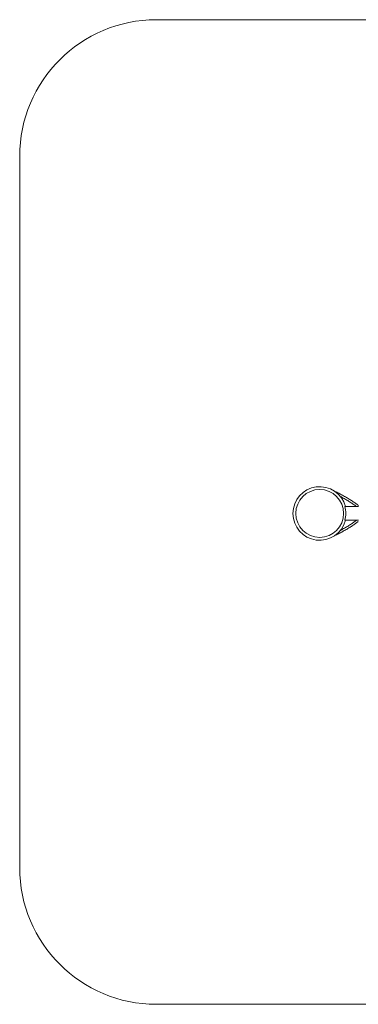
# Model space of a CAD drawing. Units: millimetres. Extents: x 1363 to 8566, y 1034 to 8234.
# Drawn here: x 1363 to 3841, y 1034 to 8234 of the extents above; entities that cross this region are included whole.
import ezdxf

# ---------------------------------------------------------------- set-up
doc = ezdxf.new("R2010")
doc.units = ezdxf.units.MM
doc.layers.add('DiKom', color=7, linetype='Continuous')

msp = doc.modelspace()

# ---------------------------------------------------------------- linework, layer by layer
at = {"layer": 'DiKom', "color": 3, "lineweight": 15}
for p, q in [((7566.3, 8234.3), (2363, 8234.3)), ((1363, 2034.3), (1363, 7234.3)), ((2363, 1034.3), (7566.3, 1034.3))]:
    msp.add_line(p, q, dxfattribs=at)
at = {"layer": 'DiKom', "color": 7, "linetype": 'Continuous', "lineweight": 15}
for p, q in [((3841.6, 4681.6), (3841.2, 4681.9)), ((3742.6, 4673.8), (3742.6, 4673.8)), ((3841.6, 4673.8), (3742.6, 4673.8)), ((3742.6, 4573.9), (3742.6, 4573.8)), ((3841.6, 4573.8), (3742.6, 4573.8))]:
    msp.add_line(p, q, dxfattribs=at)
at = {"layer": 'DiKom', "color": 7, "linetype": 'Continuous', "lineweight": 15, "flags": 128}
for points in [[(3678.1, 4781), (3678, 4781), (3677.7, 4781), (3677.3, 4780.7), (3676.9, 4780.3), (3676.8, 4780.2)], [(3841.2, 4681.9), (3839, 4683.7), (3834.5, 4687.3), (3829.9, 4690.9), (3825, 4694.5), (3820, 4698.2), (3814.7, 4702), (3809.3, 4705.8), (3803.7, 4709.6), (3797.9, 4713.5), (3792, 4717.4), (3785.9, 4721.3), (3779.7, 4725.2), (3773.3, 4729.2), (3766.8, 4733.1), (3760.3, 4737), (3753.6, 4741), (3746.8, 4744.9), (3739.9, 4748.7), (3733, 4752.6), (3726, 4756.4), (3719, 4760.2), (3711.9, 4764), (3704.8, 4767.7), (3697.7, 4771.3), (3690.6, 4774.9), (3683.5, 4778.4), (3678.1, 4781)], [(3710.2, 4747.9), (3710.3, 4747.9), (3717.2, 4744.2), (3724.1, 4740.4), (3731, 4736.6), (3737.7, 4732.8), (3744.4, 4728.9), (3751, 4725.1), (3757.5, 4721.2), (3763.9, 4717.3), (3770.2, 4713.5), (3776.3, 4709.6), (3782.3, 4705.8), (3788.1, 4702), (3793.8, 4698.2), (3799.3, 4694.5), (3804.6, 4690.8), (3809.7, 4687.1), (3814.7, 4683.5), (3819.4, 4680), (3823.9, 4676.5), (3827.3, 4673.8)], [(3678.1, 4466.7), (3681.8, 4468.5), (3688.9, 4472), (3696, 4475.5), (3703.1, 4479.2), (3710.2, 4482.8), (3717.3, 4486.6), (3724.4, 4490.3), (3731.3, 4494.2), (3738.3, 4498), (3745.2, 4501.9), (3751.9, 4505.8), (3758.7, 4509.7), (3765.3, 4513.6), (3771.8, 4517.6), (3778.1, 4521.5), (3784.4, 4525.4), (3790.5, 4529.3), (3796.4, 4533.2), (3802.3, 4537.1), (3807.9, 4540.9), (3813.4, 4544.8), (3818.7, 4548.5), (3823.8, 4552.2), (3828.7, 4555.9), (3833.4, 4559.5), (3837.9, 4563.1), (3841.2, 4565.8)], [(3827.3, 4573.8), (3825.4, 4572.3), (3821, 4568.9), (3816.3, 4565.4), (3811.5, 4561.8), (3806.4, 4558.2), (3801.2, 4554.5), (3795.8, 4550.8), (3790.2, 4547.1), (3784.4, 4543.3), (3778.5, 4539.4), (3772.4, 4535.6), (3766.2, 4531.7), (3759.8, 4527.9), (3753.4, 4524), (3746.8, 4520.1), (3740.1, 4516.3), (3733.4, 4512.5), (3726.6, 4508.7), (3719.7, 4504.9), (3712.8, 4501.1), (3710.1, 4499.7)], [(3676.8, 4467.5), (3676.9, 4467.4), (3677.3, 4467), (3677.7, 4466.7), (3678, 4466.6), (3678.1, 4466.7)]]:
    msp.add_lwpolyline(points, dxfattribs=at)
at = {"layer": 'DiKom', "color": 7, "linetype": 'Continuous', "lineweight": 15, "extrusion": (0, 0, -1)}
msp.add_circle((-3558.6, 4623.8), 175, dxfattribs=at)
at = {"layer": 'DiKom', "color": 3, "lineweight": 15}
for centre, start, end in [((2363, 7234.3), 90, 180), ((2363, 2034.3), 180, 270)]:
    msp.add_arc(centre, 1000, start, end, dxfattribs=at)
at = {"layer": 'DiKom', "color": 7, "linetype": 'Continuous', "lineweight": 15}
for centre, radius, start, end in [((3558.6, 4623.8), 196, 14.77963, 345.22037), ((3569.6, 4623.8), 180, 343.87678, 16.12322)]:
    msp.add_arc(centre, radius, start, end, dxfattribs=at)

doc.saveas('drawing.dxf')
